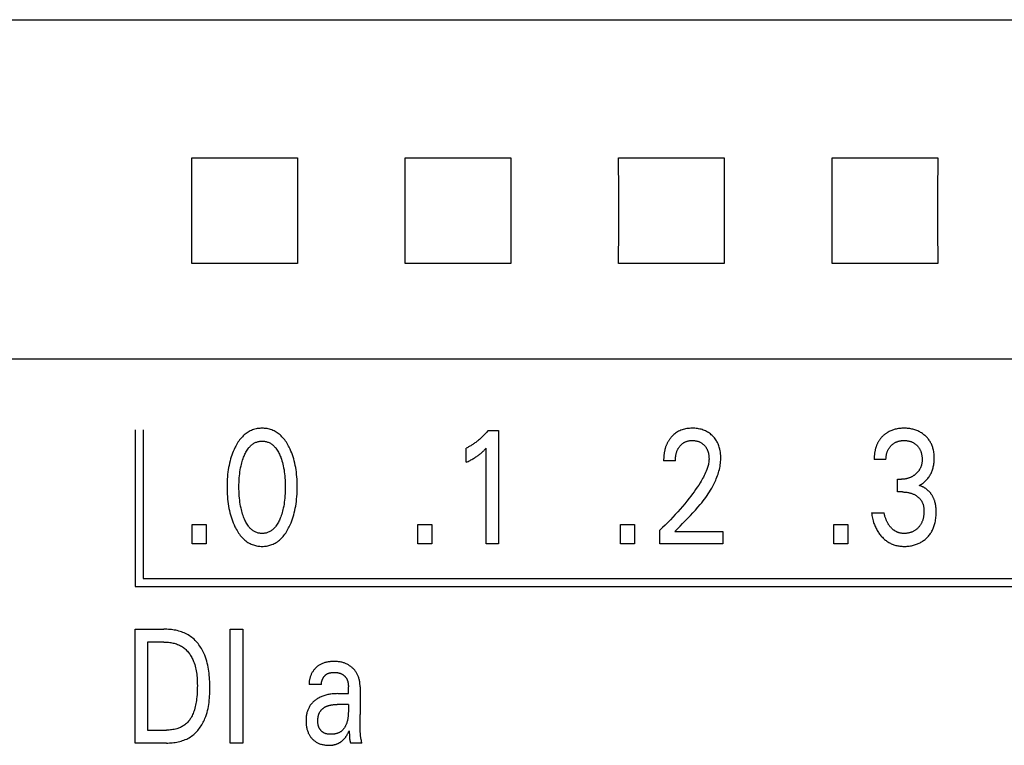
# Model space of a CAD drawing. Extents: x 0 to 594, y 0 to 420.
# Drawn here: x 264 to 278, y 272 to 282 of the extents above; entities that cross this region are included whole.
import ezdxf

# ---------------------------------------------------------------- set-up
doc = ezdxf.new("R2010")
doc.units = 0
doc.header["$LTSCALE"] = 32.67
doc.header["$MEASUREMENT"] = 0
doc.layers.add('10000_FRONT', color=7, linetype='CONTINUOUS')

msp = doc.modelspace()

# ---------------------------------------------------------------- linework, layer by layer
at = {"layer": '10000_FRONT', "color": 7, "linetype": 'Continuous'}
for p, q in [((252.74376, 282.06738), (292.14376, 282.06738)), ((266.2023, 279.63248), (266.20085, 280.12544)), ((266.20085, 280.12544), (267.68666, 280.12544)), ((267.68666, 280.12544), (267.68521, 279.63248)), ((269.2023, 279.63248), (269.20085, 280.12544)), ((269.20085, 280.12544), (270.68666, 280.12544)), ((270.68666, 280.12544), (270.68521, 279.63248)), ((272.2023, 279.63248), (272.20085, 280.12544)), ((272.20085, 280.12544), (273.68666, 280.12544)), ((273.68666, 280.12544), (273.68521, 279.63248)), ((275.2023, 279.63248), (275.20085, 280.12544)), ((275.20085, 280.12544), (276.68666, 280.12544)), ((276.68666, 280.12544), (276.68521, 279.63248)), ((266.2023, 279.13259), (266.2023, 279.63248)), ((267.68521, 279.63248), (267.68521, 279.13259)), ((269.2023, 279.13259), (269.2023, 279.63248)), ((270.68521, 279.63248), (270.68521, 279.13259)), ((272.2023, 279.13259), (272.2023, 279.63248)), ((273.68521, 279.63248), (273.68521, 279.13259)), ((275.2023, 279.13259), (275.2023, 279.63248)), ((276.68521, 279.63248), (276.68521, 279.13259)), ((266.20085, 278.63963), (266.2023, 279.13259)), ((267.68521, 279.13259), (267.68666, 278.63963)), ((269.20085, 278.63963), (269.2023, 279.13259)), ((270.68521, 279.13259), (270.68666, 278.63963)), ((272.20085, 278.63963), (272.2023, 279.13259)), ((273.68521, 279.13259), (273.68666, 278.63963)), ((275.20085, 278.63963), (275.2023, 279.13259)), ((276.68521, 279.13259), (276.68666, 278.63963)), ((267.68666, 278.63963), (266.20085, 278.63963)), ((270.68666, 278.63963), (269.20085, 278.63963)), ((273.68666, 278.63963), (272.20085, 278.63963)), ((276.68666, 278.63963), (275.20085, 278.63963)), ((292.54376, 277.29866), (252.34376, 277.29866)), ((265.40621, 276.30254), (265.40621, 274.10254)), ((265.51621, 276.30254), (265.51621, 274.21254)), ((270.36703, 276.29347), (270.51218, 276.29347)), ((270.51218, 276.29347), (270.51218, 274.70254)), ((270.06041, 275.84782), (270.06041, 276.0474)), ((270.34073, 274.70254), (270.34073, 276.04627)), ((272.99964, 275.8705), (272.83362, 275.8705)), ((275.95881, 275.88638), (275.7928, 275.88638)), ((276.11938, 275.43053), (276.11938, 275.60969)), ((276.11938, 275.60969), (276.17653, 275.60969)), ((276.18923, 275.43053), (276.11938, 275.43053)), ((275.75652, 275.13911), (275.9316, 275.13911)), ((266.20633, 274.70254), (266.20633, 274.97242)), ((266.20633, 274.97242), (266.40409, 274.97242)), ((266.40409, 274.97242), (266.40409, 274.70254)), ((269.37823, 274.70254), (269.37823, 274.97242)), ((269.37823, 274.97242), (269.57599, 274.97242)), ((269.57599, 274.97242), (269.57599, 274.70254)), ((272.22674, 274.70254), (272.22674, 274.97242)), ((272.22674, 274.97242), (272.4245, 274.97242)), ((272.4245, 274.97242), (272.4245, 274.70254)), ((272.78101, 274.70254), (272.78101, 274.89418)), ((272.98966, 274.87716), (273.66368, 274.87716)), ((273.66368, 274.87716), (273.66368, 274.70254)), ((275.22583, 274.70254), (275.22583, 274.97242)), ((275.22583, 274.97242), (275.42359, 274.97242)), ((275.42359, 274.97242), (275.42359, 274.70254)), ((266.40409, 274.70254), (266.20633, 274.70254)), ((269.57599, 274.70254), (269.37823, 274.70254)), ((270.51218, 274.70254), (270.34073, 274.70254)), ((272.4245, 274.70254), (272.22674, 274.70254)), ((273.66368, 274.70254), (272.78101, 274.70254)), ((275.42359, 274.70254), (275.22583, 274.70254)), ((265.51621, 274.21254), (289.34521, 274.21254)), ((265.40621, 274.10254), (289.45521, 274.10254)), ((265.40521, 271.90254), (265.40521, 273.50254)), ((265.40521, 273.50254), (265.81071, 273.50254)), ((266.74326, 271.90254), (266.74326, 273.50254)), ((266.74326, 273.50254), (266.91834, 273.50254)), ((266.91834, 273.50254), (266.91834, 271.90254)), ((265.58029, 273.32111), (265.58029, 272.08397)), ((265.81071, 273.32111), (265.58029, 273.32111)), ((268.02508, 272.72578), (267.85272, 272.72578)), ((268.40236, 272.69998), (268.40242, 272.69624)), ((268.40242, 272.69624), (268.40245, 272.6925)), ((268.40246, 272.59651), (268.40245, 272.6925)), ((268.56665, 272.69063), (268.56665, 272.30282)), ((268.25368, 272.59651), (268.40246, 272.59651)), ((268.40246, 272.44456), (268.24439, 272.44453)), ((268.56899, 272.13474), (268.56749, 272.21881)), ((265.58029, 272.08397), (265.84609, 272.08397)), ((268.56977, 272.0731), (268.56899, 272.13474)), ((268.41621, 272.0338), (268.41659, 272.02267)), ((265.84518, 271.90254), (265.40521, 271.90254)), ((266.91834, 271.90254), (266.74326, 271.90254)), ((268.59114, 271.90254), (268.43511, 271.90254))]:
    msp.add_line(p, q, dxfattribs=at)
for points in [[(267.57251, 274.94293), (267.58487, 274.96964), (267.5964, 274.99674), (267.60711, 275.02418), (267.61702, 275.05194), (267.62614, 275.07997), (267.63449, 275.10824), (267.6427, 275.13906), (267.65006, 275.17009), (267.6566, 275.20129), (267.66237, 275.23265), (267.66739, 275.26413), (267.67169, 275.29572), (267.67563, 275.33052), (267.67878, 275.3654), (267.68116, 275.40034), (267.68282, 275.43532), (267.68379, 275.47034), (267.68409, 275.50537), (267.68375, 275.5399), (267.68276, 275.57442), (267.68108, 275.6089), (267.67867, 275.64333), (267.67548, 275.67771), (267.67149, 275.712), (267.66712, 275.74311), (267.66202, 275.77412), (267.65615, 275.80498), (267.6495, 275.83568), (267.64202, 275.86618), (267.63369, 275.89646), (267.6252, 275.92422), (267.61594, 275.95173), (267.60588, 275.97897), (267.595, 276.0059), (267.58328, 276.0325), (267.57069, 276.05874), (267.5615, 276.0766), (267.55185, 276.09423), (267.54172, 276.11159), (267.53108, 276.12862), (267.5199, 276.14529), (267.50816, 276.16155), (267.49581, 276.17735), (267.48283, 276.19266), (267.46919, 276.20741), (267.45691, 276.21964), (267.44413, 276.23138), (267.43088, 276.24261), (267.41718, 276.25327), (267.40304, 276.26332), (267.38848, 276.27272), (267.37352, 276.28143), (267.35819, 276.28941), (267.34249, 276.29662), (267.32647, 276.303), (267.31015, 276.30859), (267.29357, 276.31339), (267.27675, 276.31741), (267.25975, 276.32067), (267.24259, 276.32318), (267.22532, 276.32496), (267.20798, 276.32601), (267.19059, 276.32635), (267.17325, 276.32599), (267.15595, 276.32493), (267.13873, 276.32315), (267.12161, 276.32063), (267.10465, 276.31737), (267.08789, 276.31335), (267.07134, 276.30856), (267.05507, 276.30299), (267.0391, 276.29662), (267.02341, 276.28941), (267.00808, 276.28143), (266.99313, 276.27272), (266.97858, 276.26332), (266.96445, 276.25327), (266.95074, 276.24261), (266.93749, 276.23139), (266.9247, 276.21964), (266.9124, 276.20741), (266.89871, 276.19263), (266.88567, 276.17731), (266.87327, 276.16149), (266.86146, 276.14521), (266.85022, 276.12854), (266.83954, 276.1115), (266.82937, 276.09416), (266.8197, 276.07656), (266.81049, 276.05874), (266.80704, 276.05178)], [(270.36703, 276.29347), (270.35827, 276.28298), (270.34938, 276.2726), (270.34034, 276.26234), (270.33117, 276.2522), (270.32186, 276.24219), (270.31241, 276.2323), (270.30283, 276.22253), (270.29312, 276.2129), (270.28327, 276.20341), (270.27329, 276.19406), (270.2636, 276.18522), (270.25379, 276.17651), (270.24386, 276.16794), (270.23382, 276.15951), (270.22365, 276.15123), (270.21337, 276.14309), (270.20297, 276.13509), (270.19246, 276.12725), (270.18183, 276.11956), (270.17109, 276.11203), (270.16144, 276.10547), (270.15171, 276.09904), (270.14189, 276.09274), (270.13198, 276.08658), (270.122, 276.08055), (270.11193, 276.07466), (270.10178, 276.06891), (270.09155, 276.06331), (270.08125, 276.05786), (270.07087, 276.05255), (270.06041, 276.0474)], [(272.98966, 274.87717), (273.02671, 274.91394), (273.06382, 274.95067), (273.10087, 274.98748), (273.13776, 275.02445), (273.17438, 275.06168), (273.21062, 275.09927), (273.24635, 275.13731), (273.28149, 275.17591), (273.31591, 275.21515), (273.3495, 275.25515), (273.36907, 275.27937), (273.38827, 275.3039), (273.40708, 275.32875), (273.42544, 275.35393), (273.44334, 275.37944), (273.46073, 275.4053), (273.47758, 275.43152), (273.49386, 275.45811), (273.50952, 275.48507), (273.52454, 275.51241), (273.53889, 275.54015), (273.55252, 275.56829), (273.5654, 275.59684), (273.5742, 275.61769), (273.58256, 275.63873), (273.59045, 275.65997), (273.59785, 275.68139), (273.60471, 275.70297), (273.61101, 275.7247), (273.61671, 275.74656), (273.62179, 275.76855), (273.62621, 275.79065), (273.62994, 275.81283), (273.63296, 275.8351), (273.63522, 275.85744), (273.6367, 275.87983), (273.63737, 275.90225), (273.63721, 275.92382), (273.63626, 275.94538), (273.63447, 275.96689), (273.63182, 275.98831), (273.62829, 276.00962), (273.62386, 276.03077), (273.61986, 276.04674), (273.6153, 276.06256), (273.61016, 276.07819), (273.60441, 276.0936), (273.59804, 276.10875), (273.59103, 276.1236), (273.58334, 276.13811), (273.57537, 276.15162), (273.5668, 276.16476), (273.55766, 276.17751), (273.54796, 276.18987), (273.53774, 276.2018), (273.52701, 276.21328), (273.51581, 276.2243), (273.50371, 276.23521), (273.49115, 276.24557), (273.47814, 276.25535), (273.46472, 276.26453), (273.45089, 276.27309), (273.43668, 276.28099), (273.42181, 276.28837), (273.40659, 276.29505), (273.39109, 276.30104), (273.37534, 276.30636), (273.35938, 276.31101), (273.34325, 276.31501), (273.32552, 276.31864), (273.30767, 276.32153), (273.28972, 276.32371), (273.27169, 276.32522), (273.25361, 276.32609), (273.2355, 276.32635), (273.21692, 276.326), (273.19837, 276.32499), (273.17988, 276.32328), (273.16149, 276.32082), (273.14323, 276.31758), (273.12513, 276.3135), (273.10856, 276.30895), (273.09221, 276.30366), (273.07612, 276.29761), (273.06034, 276.29081), (273.04491, 276.28325), (273.02987, 276.27494), (273.01585, 276.26626), (273.00225, 276.25692), (272.98911, 276.24695), (272.97645, 276.23641), (272.96428, 276.22532)], [(275.98855, 276.27193), (275.9813, 276.26766), (275.97414, 276.26321), (275.96707, 276.25861), (275.96012, 276.25384), (275.95327, 276.24891), (275.94652, 276.24383), (275.93989, 276.2386), (275.93338, 276.23322), (275.92699, 276.2277), (275.92071, 276.22203), (275.91476, 276.21641), (275.90894, 276.21067), (275.90323, 276.2048), (275.89766, 276.19881), (275.89221, 276.1927), (275.8869, 276.18648), (275.88173, 276.18014), (275.87669, 276.17369), (275.87181, 276.16713), (275.86707, 276.16047), (275.86248, 276.1537), (275.85804, 276.14684), (275.85377, 276.13988), (275.84965, 276.13282), (275.84551, 276.12532), (275.84155, 276.11772), (275.83776, 276.11003), (275.83414, 276.10226), (275.8307, 276.0944), (275.82743, 276.08647), (275.82432, 276.07847), (275.82138, 276.07041), (275.8186, 276.06228), (275.81598, 276.05411), (275.81351, 276.04588), (275.81119, 276.0376), (275.80903, 276.02929), (275.80702, 276.02094), (275.80476, 276.01074), (275.80271, 276.0005), (275.80087, 275.99022), (275.79923, 275.97991), (275.79779, 275.96958), (275.79655, 275.95922), (275.79548, 275.94884), (275.79461, 275.93844), (275.79391, 275.92804), (275.79338, 275.91762), (275.79303, 275.90721), (275.79283, 275.89679), (275.7928, 275.88638)], [(276.42691, 275.52125), (276.43812, 275.5275), (276.44911, 275.53414), (276.45987, 275.54115), (276.47051, 275.54862), (276.48089, 275.55644), (276.49101, 275.56459), (276.50108, 275.57325), (276.51086, 275.58224), (276.52034, 275.59155), (276.52976, 275.60146), (276.53884, 275.6117), (276.54756, 275.62225), (276.55591, 275.6331), (276.56388, 275.64424), (276.57146, 275.65565), (276.57862, 275.66732), (276.58536, 275.67924), (276.59178, 275.69164), (276.59776, 275.70427), (276.60328, 275.71709), (276.60837, 275.7301), (276.61301, 275.74327), (276.61722, 275.75658), (276.62101, 275.77002), (276.62436, 275.78357), (276.62756, 275.79846), (276.63027, 275.81344), (276.63251, 275.8285), (276.63431, 275.84363), (276.63567, 275.8588), (276.63663, 275.87402), (276.63719, 275.88926), (276.63737, 275.90452), (276.63716, 275.92062), (276.63653, 275.93671), (276.63546, 275.95277), (276.63391, 275.96878), (276.63187, 275.98473), (276.62931, 276.0006), (276.62622, 276.01637), (276.62255, 276.03203), (276.61918, 276.04453), (276.61542, 276.05694), (276.61128, 276.06922), (276.60674, 276.08137), (276.60181, 276.09335), (276.59649, 276.10517), (276.59076, 276.11679), (276.58463, 276.1282), (276.5781, 276.13937), (276.57127, 276.15014), (276.56405, 276.16066), (276.55647, 276.17092), (276.54853, 276.18091), (276.54025, 276.19062), (276.53164, 276.20006), (276.52273, 276.2092), (276.51351, 276.21803), (276.50402, 276.22656), (276.49301, 276.23578), (276.48168, 276.24458), (276.47003, 276.25295), (276.4581, 276.26089), (276.44588, 276.26839), (276.43339, 276.27543), (276.42066, 276.282), (276.40744, 276.28821), (276.39399, 276.29393), (276.38034, 276.29915), (276.36652, 276.3039), (276.35254, 276.30816), (276.33842, 276.31195), (276.3242, 276.31526), (276.30874, 276.31832), (276.29319, 276.32084), (276.27757, 276.32287), (276.26189, 276.32441), (276.24616, 276.32549), (276.2304, 276.32613), (276.21463, 276.32635), (276.19832, 276.32615), (276.18203, 276.3255), (276.16577, 276.32439), (276.14955, 276.32278), (276.1334, 276.32065), (276.11732, 276.31798), (276.10134, 276.31476), (276.08865, 276.31177), (276.07605, 276.3084), (276.06355, 276.30465), (276.05119, 276.30051), (276.03897, 276.29598), (276.02691, 276.29105), (276.01504, 276.28572), (276.00336, 276.27998), (275.98855, 276.27193)], [(266.92933, 275.08014), (266.92212, 275.10051), (266.91544, 275.12107), (266.90926, 275.14179), (266.90356, 275.16266), (266.89833, 275.18365), (266.89355, 275.20475), (266.8879, 275.23273), (266.88297, 275.26084), (266.87871, 275.28906), (266.87509, 275.31736), (266.87208, 275.34574), (266.8694, 275.37714), (266.86738, 275.40859), (266.86598, 275.44008), (266.86517, 275.47158), (266.86492, 275.5031), (266.8652, 275.53417), (266.86602, 275.56523), (266.86744, 275.59626), (266.86947, 275.62725), (266.87218, 275.6582), (266.87523, 275.68614), (266.8789, 275.71401), (266.88322, 275.74178), (266.88822, 275.76942), (266.89395, 275.79692), (266.8988, 275.81764), (266.9041, 275.83824), (266.90987, 275.85872), (266.91614, 275.87905), (266.92292, 275.89924), (266.93024, 275.91926), (266.93603, 275.93402), (266.94217, 275.94865), (266.94867, 275.96312), (266.95559, 275.97739), (266.96294, 275.99143), (266.97077, 276.0052), (266.97912, 276.01868), (266.988, 276.03184), (266.99747, 276.04463), (267.00473, 276.05367), (267.01231, 276.06247), (267.02021, 276.071), (267.02842, 276.0792), (267.03695, 276.08706), (267.0458, 276.09453), (267.05495, 276.10158), (267.06441, 276.10818), (267.07418, 276.11427), (267.08425, 276.11985), (267.09411, 276.12463), (267.10421, 276.1289), (267.11453, 276.13267), (267.12504, 276.13593), (267.13572, 276.13868), (267.14653, 276.14093), (267.15745, 276.14268), (267.16845, 276.14392), (267.17951, 276.14467), (267.19059, 276.14492), (267.20168, 276.14467), (267.21273, 276.14392), (267.22374, 276.14267), (267.23466, 276.14093), (267.24547, 276.13868), (267.25614, 276.13592), (267.26665, 276.13266), (267.27697, 276.1289), (267.28707, 276.12463), (267.29693, 276.11985), (267.307, 276.11428), (267.31677, 276.10818), (267.32623, 276.10159), (267.33538, 276.09454), (267.34423, 276.08707), (267.35276, 276.07922), (267.36097, 276.07101), (267.36887, 276.06248), (267.37646, 276.05368), (267.38372, 276.04463), (267.39319, 276.03182), (267.40208, 276.01866), (267.41043, 276.00516), (267.41826, 275.99137), (267.42562, 275.97733), (267.43253, 275.96306), (267.43904, 275.9486), (267.44516, 275.93399), (267.45095, 275.91926), (267.45299, 275.91384)], [(272.96428, 276.22532), (272.95691, 276.2181), (272.94974, 276.21069), (272.94429, 276.20477), (272.93896, 276.19873), (272.93375, 276.19259), (272.92866, 276.18633), (272.92371, 276.17996), (272.91888, 276.17349), (272.91419, 276.16692), (272.90963, 276.16026), (272.90521, 276.1535), (272.90093, 276.14666), (272.89679, 276.13973), (272.89279, 276.13272), (272.88894, 276.12562), (272.88523, 276.11846), (272.88145, 276.11075), (272.87784, 276.10297), (272.87439, 276.09512), (272.8711, 276.08719), (272.86797, 276.0792), (272.865, 276.07116), (272.86218, 276.06305), (272.85952, 276.05489), (272.857, 276.04669), (272.85462, 276.03844), (272.85239, 276.03014), (272.8503, 276.02182), (272.84835, 276.01345), (272.84653, 276.00507), (272.84449, 275.99484), (272.84265, 275.98458), (272.84099, 275.97429), (272.83952, 275.96397), (272.83822, 275.95364), (272.83709, 275.94328), (272.83613, 275.9329), (272.83533, 275.92252), (272.83469, 275.91212), (272.83421, 275.90172), (272.83387, 275.89131), (272.83368, 275.8809), (272.83363, 275.8705)], [(272.99964, 275.8705), (272.99974, 275.88074), (273.00004, 275.89097), (273.00056, 275.9012), (273.00131, 275.91142), (273.00231, 275.92162), (273.00355, 275.93179), (273.00506, 275.94193), (273.00684, 275.95202), (273.00866, 275.96092), (273.01072, 275.96977), (273.01302, 275.97856), (273.01557, 275.98728), (273.01838, 275.99591), (273.02146, 276.00445), (273.02482, 276.01288), (273.02846, 276.02119), (273.03169, 276.02796), (273.03511, 276.03462), (273.03873, 276.04119), (273.04255, 276.04764), (273.04656, 276.05398), (273.05076, 276.0602), (273.05515, 276.06628), (273.05973, 276.07222), (273.0645, 276.07802), (273.06919, 276.08337), (273.07404, 276.08858), (273.07905, 276.09363), (273.08422, 276.09852), (273.08954, 276.10323), (273.09502, 276.10777), (273.10064, 276.11212), (273.10641, 276.11627), (273.11232, 276.12022), (273.11824, 276.12388), (273.12428, 276.12733), (273.13044, 276.13057), (273.1367, 276.13361), (273.14306, 276.13643), (273.14951, 276.13904), (273.15605, 276.14143), (273.16265, 276.1436), (273.16932, 276.14555), (273.17742, 276.1476), (273.18559, 276.14935), (273.19382, 276.15079), (273.2021, 276.15195), (273.21042, 276.15284), (273.21876, 276.15347), (273.22712, 276.15385), (273.2355, 276.15399), (273.24364, 276.15391), (273.25177, 276.15361), (273.25989, 276.15309), (273.26799, 276.15233), (273.27605, 276.15133), (273.28408, 276.15008), (273.29207, 276.14858), (273.30001, 276.14681), (273.30725, 276.14494), (273.31443, 276.14284), (273.32154, 276.14051), (273.32857, 276.13794), (273.33551, 276.13513), (273.34234, 276.13209), (273.34906, 276.1288), (273.35564, 276.12526), (273.36202, 276.12153), (273.36825, 276.11757), (273.37434, 276.11338), (273.38028, 276.10897), (273.38606, 276.10436), (273.39168, 276.09955), (273.39713, 276.09454), (273.40241, 276.08936), (273.40742, 276.0841), (273.41225, 276.07869), (273.4169, 276.07312), (273.42137, 276.0674), (273.42564, 276.06154), (273.42972, 276.05555), (273.4336, 276.04942), (273.43726, 276.04318), (273.44072, 276.03682), (273.44416, 276.02991), (273.44736, 276.0229), (273.45033, 276.01578), (273.45307, 276.00857), (273.4556, 276.00127), (273.45791, 275.99389), (273.46003, 275.98646), (273.46196, 275.97896), (273.4637, 275.97142), (273.46546, 275.96283), (273.46699, 275.9542), (273.4683, 275.94553), (273.46938, 275.93684), (273.47023, 275.92813), (273.47085, 275.9194), (273.47125, 275.91066), (273.47142, 275.90192), (273.47136, 275.89318)], [(275.95881, 275.88638), (275.95886, 275.89531), (275.95911, 275.90425), (275.95959, 275.91318), (275.9603, 275.9221), (275.96124, 275.931), (275.96243, 275.93987), (275.96386, 275.94871), (275.96554, 275.95751), (275.96748, 275.96626), (275.96945, 275.97406), (275.97164, 275.98181), (275.97405, 275.98949), (275.97669, 275.99709), (275.97957, 276.0046), (275.98268, 276.01202), (275.98603, 276.01932), (275.98963, 276.02649), (275.99349, 276.03354), (275.99745, 276.04022), (276.00165, 276.04676), (276.00608, 276.05316), (276.01071, 276.0594), (276.01556, 276.06549), (276.0206, 276.07143), (276.02583, 276.0772), (276.03124, 276.0828), (276.03683, 276.08822), (276.04262, 276.0935), (276.04857, 276.09859), (276.05468, 276.10348), (276.06094, 276.10817), (276.06735, 276.11265), (276.07391, 276.11692), (276.0806, 276.12095), (276.08743, 276.12476), (276.09441, 276.12834), (276.10151, 276.13168), (276.10872, 276.13478), (276.11604, 276.13764), (276.12344, 276.14026), (276.13092, 276.14264), (276.13848, 276.14478), (276.14609, 276.14668), (276.15431, 276.14846), (276.16257, 276.14997), (276.17088, 276.15123), (276.17923, 276.15224), (276.1876, 276.15301), (276.19599, 276.15355), (276.2044, 276.15388), (276.21282, 276.15399), (276.22141, 276.1539), (276.22999, 276.15359), (276.23856, 276.15305), (276.24711, 276.15228), (276.25563, 276.15126), (276.26412, 276.15), (276.27256, 276.14848), (276.28096, 276.14668), (276.28864, 276.14479), (276.29628, 276.14265), (276.30384, 276.14028), (276.31132, 276.13767), (276.31871, 276.13481), (276.326, 276.13171), (276.33317, 276.12836), (276.34022, 276.12476), (276.34704, 276.12097), (276.35372, 276.11695), (276.36025, 276.11269), (276.36664, 276.10821), (276.37288, 276.10352), (276.37896, 276.09862), (276.38487, 276.09352), (276.39062, 276.08822), (276.39611, 276.08282), (276.40142, 276.07725), (276.40654, 276.0715), (276.41147, 276.0656), (276.4162, 276.05953), (276.42072, 276.05331), (276.42503, 276.04694), (276.42911, 276.04044), (276.43295, 276.03379), (276.43675, 276.02666), (276.44029, 276.01939), (276.44357, 276.012), (276.44661, 276.0045), (276.44941, 275.9969), (276.45198, 275.98922), (276.45432, 275.98146), (276.45644, 275.97363), (276.45835, 275.96575), (276.46027, 275.9568), (276.46192, 275.9478), (276.46333, 275.93876), (276.46449, 275.92969), (276.46541, 275.9206), (276.4661, 275.91149), (276.46656, 275.90236), (276.4668, 275.89323), (276.46682, 275.88411)], [(266.80704, 276.05178), (266.79523, 276.02669), (266.7842, 276.00123), (266.77393, 275.97545), (266.7644, 275.94936), (266.75559, 275.92302), (266.7475, 275.89646), (266.73916, 275.86616), (266.73168, 275.83565), (266.72503, 275.80495), (266.71916, 275.7741), (266.71406, 275.7431), (266.7097, 275.712), (266.70571, 275.67771), (266.70252, 275.64334), (266.70011, 275.60891), (266.69843, 275.57442), (266.69744, 275.5399), (266.6971, 275.50537), (266.69739, 275.47026), (266.69835, 275.43516), (266.70001, 275.40009), (266.7024, 275.36507), (266.70555, 275.3301), (266.7095, 275.29521), (266.7138, 275.26362), (266.71882, 275.23212), (266.72458, 275.20076), (266.73113, 275.16955), (266.73849, 275.13853), (266.74669, 275.10773), (266.75502, 275.07958), (266.76412, 275.05166), (266.77401, 275.02401), (266.78472, 274.99666), (266.79627, 274.96962), (266.80868, 274.94293), (266.81788, 274.92452), (266.82754, 274.90633), (266.8377, 274.88841), (266.84838, 274.87082), (266.85962, 274.85359), (266.87145, 274.83677), (266.8839, 274.8204), (266.897, 274.80454), (266.91078, 274.78922), (266.92308, 274.77664), (266.93588, 274.76453), (266.94916, 274.75295), (266.96291, 274.74193), (266.97711, 274.73152), (266.99174, 274.72178), (267.00679, 274.71275), (267.02225, 274.70447), (267.03809, 274.69699), (267.05251, 274.69104), (267.06718, 274.68575), (267.0821, 274.68111), (267.09722, 274.67712), (267.11251, 274.67377), (267.12795, 274.67104), (267.14351, 274.66894), (267.15915, 274.66744), (267.17486, 274.66655), (267.19059, 274.66625), (267.20637, 274.66654), (267.22211, 274.66742), (267.2378, 274.66891), (267.2534, 274.67102), (267.26888, 274.67374), (267.28421, 274.6771), (267.29937, 274.68109), (267.31432, 274.68573), (267.32904, 274.69103), (267.3435, 274.69699), (267.35934, 274.70446), (267.3748, 274.71273), (267.38985, 274.72176), (267.40449, 274.73149), (267.41869, 274.74189), (267.43244, 274.75291), (267.44572, 274.7645), (267.45851, 274.77662), (267.4708, 274.78922), (267.48456, 274.80456), (267.49763, 274.82044), (267.51004, 274.83683), (267.52184, 274.85368), (267.53304, 274.87092), (267.54367, 274.88852), (267.55377, 274.90642), (267.56338, 274.92458), (267.57251, 274.94293)], [(270.06041, 275.84782), (270.07367, 275.85439), (270.08688, 275.86106), (270.10003, 275.86784), (270.11311, 275.87476), (270.12611, 275.88181), (270.13904, 275.88902), (270.15056, 275.89564), (270.16199, 275.90239), (270.17334, 275.9093), (270.18459, 275.91636), (270.19574, 275.92358), (270.20677, 275.93098), (270.21651, 275.93773), (270.22616, 275.94463), (270.23569, 275.95168), (270.24512, 275.95887), (270.25443, 275.96621), (270.26362, 275.97369), (270.27168, 275.98047), (270.27964, 275.98736), (270.28751, 275.99436), (270.29618, 276.0023), (270.30475, 276.01037), (270.31321, 276.01855), (270.32706, 276.03231), (270.34073, 276.04627)], [(267.45299, 275.91384), (267.46114, 275.89088), (267.46862, 275.86767), (267.47544, 275.84426), (267.48164, 275.82066), (267.48723, 275.79692), (267.49297, 275.76941), (267.49797, 275.74176), (267.50229, 275.71399), (267.50595, 275.68613), (267.509, 275.6582), (267.51171, 275.62726), (267.51375, 275.59626), (267.51516, 275.56523), (267.51598, 275.53417), (267.51626, 275.5031), (267.51601, 275.47159), (267.5152, 275.44008), (267.5138, 275.40859), (267.51178, 275.37714), (267.50911, 275.34574), (267.50609, 275.31736), (267.50247, 275.28904), (267.49821, 275.26082), (267.49328, 275.23272), (267.48764, 275.20475), (267.48286, 275.18367), (267.47764, 275.1627), (267.47195, 275.14185), (267.46577, 275.12113), (267.45907, 275.10055), (267.45185, 275.08014), (267.44608, 275.06497), (267.43997, 275.04993), (267.43347, 275.03505), (267.42656, 275.02037), (267.4192, 275.00591), (267.41135, 274.99171), (267.40298, 274.9778), (267.39405, 274.96422), (267.38452, 274.951), (267.37727, 274.94172), (267.3697, 274.93267), (267.3618, 274.92391), (267.35358, 274.91546), (267.34503, 274.90736), (267.33615, 274.89966), (267.32696, 274.89238), (267.31744, 274.88558), (267.3076, 274.87927), (267.29744, 274.87351), (267.28756, 274.8686), (267.27744, 274.86421), (267.26708, 274.86034), (267.25652, 274.85698), (267.2458, 274.85414), (267.23493, 274.85182), (267.22394, 274.85001), (267.21287, 274.84872), (267.20175, 274.84794), (267.19059, 274.84768), (267.17944, 274.84794), (267.16831, 274.84872), (267.15724, 274.85001), (267.14626, 274.85182), (267.13539, 274.85414), (267.12466, 274.85699), (267.1141, 274.86034), (267.10375, 274.86422), (267.09362, 274.86861), (267.08375, 274.87351), (267.07359, 274.87927), (267.06375, 274.88557), (267.05423, 274.89238), (267.04503, 274.89965), (267.03616, 274.90735), (267.02761, 274.91545), (267.01939, 274.9239), (267.01149, 274.93266), (267.00391, 274.94171), (266.99666, 274.951), (266.98713, 274.96423), (266.9782, 274.97783), (266.96982, 274.99175), (266.96197, 275.00596), (266.9546, 275.02043), (266.94769, 275.03511), (266.9412, 275.04998), (266.93509, 275.065), (266.92933, 275.08014)], [(273.47136, 275.89318), (273.47072, 275.87804), (273.46942, 275.86293), (273.46752, 275.84786), (273.46504, 275.83286), (273.46203, 275.81793), (273.45852, 275.80308), (273.45456, 275.78833), (273.45017, 275.77368), (273.44541, 275.75916), (273.44031, 275.74476), (273.43204, 275.7233), (273.42314, 275.70215), (273.41364, 275.68128), (273.40361, 275.66068), (273.3931, 275.64034), (273.38215, 275.62022), (273.37081, 275.60031), (273.35914, 275.5806), (273.34718, 275.56106), (273.3266, 275.52867), (273.30542, 275.49669), (273.28366, 275.46509), (273.26139, 275.43386), (273.23865, 275.40296), (273.21549, 275.37238), (273.19195, 275.34208), (273.16093, 275.30318), (273.1294, 275.26471), (273.09736, 275.22665), (273.06485, 275.189), (273.03128, 275.15106), (272.99725, 275.11353), (272.96278, 275.07641), (272.92787, 275.0397), (272.8918, 275.00267), (272.8553, 274.96607), (272.81836, 274.9299), (272.78101, 274.89417)], [(276.46682, 275.88411), (276.46668, 275.87672), (276.4664, 275.86933), (276.46596, 275.86193), (276.46536, 275.85455), (276.46459, 275.84718), (276.46365, 275.83982), (276.46252, 275.8325), (276.4612, 275.82521), (276.45969, 275.81796), (276.45797, 275.81075), (276.45604, 275.8036), (276.4542, 275.79748), (276.45219, 275.79142), (276.45003, 275.7854), (276.44771, 275.77945), (276.44523, 275.77355), (276.4426, 275.76773), (276.43982, 275.76197), (276.43688, 275.75629), (276.4338, 275.7507), (276.43057, 275.74518), (276.4272, 275.73976), (276.42368, 275.73443), (276.41989, 275.72902), (276.41596, 275.72371), (276.41188, 275.71851), (276.40767, 275.71341), (276.40333, 275.70843), (276.39886, 275.70355), (276.39428, 275.69878), (276.38958, 275.69412), (276.38477, 275.68958), (276.37986, 275.68514), (276.37486, 275.68081), (276.36976, 275.6766), (276.36429, 275.67228), (276.35874, 275.66809), (276.35309, 275.66404), (276.34735, 275.66011), (276.34153, 275.65631), (276.33562, 275.65265), (276.32963, 275.64913), (276.32356, 275.64576), (276.31742, 275.64252), (276.31119, 275.63943), (276.30432, 275.63622), (276.29736, 275.6332), (276.29033, 275.63035), (276.28322, 275.62768), (276.27605, 275.6252), (276.26881, 275.6229), (276.26152, 275.62079), (276.25418, 275.61886), (276.24679, 275.61713), (276.23908, 275.61553), (276.23134, 275.61413), (276.22356, 275.61293), (276.21576, 275.61193), (276.20793, 275.61112), (276.20009, 275.61049), (276.19224, 275.61005), (276.18438, 275.60978), (276.17653, 275.6097)], [(276.18923, 275.43053), (276.20009, 275.43041), (276.21094, 275.43005), (276.22179, 275.42944), (276.23262, 275.42856), (276.24343, 275.42741), (276.2542, 275.42597), (276.26493, 275.42423), (276.27477, 275.42236), (276.28457, 275.42021), (276.29429, 275.4178), (276.30395, 275.41511), (276.31352, 275.41213), (276.32299, 275.40888), (276.33236, 275.40533), (276.34122, 275.40166), (276.34997, 275.39772), (276.35858, 275.39351), (276.36706, 275.38902), (276.37538, 275.38424), (276.38354, 275.37918), (276.39153, 275.37383), (276.39793, 275.36924), (276.40419, 275.36445), (276.4103, 275.35947), (276.41625, 275.35431), (276.42203, 275.34895), (276.42763, 275.34341), (276.43303, 275.33768), (276.43823, 275.33177), (276.44322, 275.32568), (276.44797, 275.3194), (276.45243, 275.31304), (276.45666, 275.30652), (276.46064, 275.29985), (276.4644, 275.29304), (276.46791, 275.2861), (276.47118, 275.27904), (276.47421, 275.27187), (276.477, 275.26461), (276.47954, 275.25727), (276.48184, 275.24986), (276.48432, 275.24067), (276.48645, 275.23141), (276.48825, 275.22207), (276.48973, 275.21268), (276.49092, 275.20324), (276.49184, 275.19375), (276.4925, 275.18424), (276.49292, 275.17472), (276.49313, 275.16519), (276.49311, 275.15336), (276.49279, 275.14154), (276.49215, 275.12975), (276.49119, 275.11798), (276.48991, 275.10625), (276.4883, 275.09456), (276.48635, 275.08291), (276.48406, 275.07132), (276.48201, 275.06224), (276.47973, 275.0532), (276.47723, 275.04423), (276.47448, 275.03533), (276.47148, 275.02651), (276.46823, 275.01779), (276.46471, 275.00918), (276.46092, 275.00068), (276.45684, 274.99232), (276.45275, 274.98459), (276.44841, 274.977), (276.44382, 274.96954), (276.439, 274.96224), (276.43394, 274.95509), (276.42865, 274.9481), (276.42314, 274.94129), (276.41742, 274.93465), (276.41149, 274.92819), (276.40518, 274.92177), (276.39866, 274.91555), (276.39194, 274.90957), (276.38502, 274.90382), (276.37791, 274.89833), (276.3706, 274.89309), (276.36311, 274.88814), (276.35544, 274.88347), (276.3476, 274.87909), (276.33959, 274.87501), (276.33144, 274.87122), (276.32315, 274.86773), (276.31474, 274.86452), (276.30622, 274.86161), (276.29761, 274.85898), (276.28892, 274.85663), (276.27945, 274.85441), (276.26991, 274.85251), (276.26031, 274.85093), (276.25067, 274.84966), (276.241, 274.84871), (276.23131, 274.84807), (276.22161, 274.84772), (276.21191, 274.84768)], [(276.65884, 275.23593), (276.65767, 275.24369), (276.65637, 275.25142), (276.65493, 275.25914), (276.65336, 275.26683), (276.65164, 275.2745), (276.64978, 275.28213), (276.64777, 275.28973), (276.64561, 275.29728), (276.64329, 275.30479), (276.64082, 275.31225), (276.63817, 275.31966), (276.63567, 275.32623), (276.63304, 275.33275), (276.63027, 275.33922), (276.62738, 275.34564), (276.62435, 275.352), (276.62119, 275.3583), (276.61791, 275.36454), (276.6145, 275.37071), (276.61096, 275.37681), (276.60729, 275.38284), (276.60351, 275.3888), (276.59959, 275.39468), (276.59556, 275.40048), (276.5914, 275.40619), (276.58712, 275.41182), (276.58272, 275.41736), (276.5782, 275.42281), (276.57357, 275.42817), (276.56881, 275.43342), (276.56394, 275.43858), (276.55895, 275.44364), (276.5541, 275.44834), (276.54915, 275.45295), (276.5441, 275.45745), (276.53896, 275.46185), (276.53373, 275.46614), (276.5284, 275.47032), (276.52299, 275.47438), (276.51749, 275.47833), (276.51191, 275.48215), (276.50626, 275.48585), (276.50053, 275.48943), (276.49472, 275.49287), (276.48885, 275.49618), (276.48291, 275.49935), (276.4769, 275.50239), (276.47084, 275.50528), (276.46472, 275.50802), (276.45854, 275.51062), (276.4523, 275.51306), (276.44602, 275.51535), (276.43969, 275.51748), (276.43332, 275.51944), (276.42691, 275.52125)], [(275.75652, 275.13911), (275.75916, 275.11954), (275.76226, 275.10002), (275.76586, 275.08058), (275.76995, 275.06124), (275.77457, 275.04201), (275.77973, 275.02292), (275.78545, 275.00398), (275.7904, 274.98903), (275.79573, 274.97421), (275.80144, 274.95953), (275.80753, 274.94502), (275.81402, 274.93067), (275.82091, 274.91653), (275.82822, 274.90259), (275.83594, 274.88888), (275.84367, 274.8761), (275.85177, 274.86354), (275.86025, 274.85123), (275.86909, 274.83918), (275.87829, 274.8274), (275.88785, 274.81591), (275.89776, 274.80471), (275.90801, 274.79382), (275.91809, 274.78375), (275.92847, 274.77399), (275.93914, 274.76456), (275.95011, 274.75547), (275.96137, 274.74675), (275.9729, 274.73841), (275.98472, 274.73047), (275.99681, 274.72295), (276.0087, 274.71612), (276.02082, 274.7097), (276.03315, 274.70371), (276.04569, 274.69815), (276.05841, 274.69303), (276.0713, 274.68836), (276.08434, 274.68416), (276.09751, 274.68043), (276.11131, 274.67705), (276.12522, 274.67418), (276.13922, 274.67178), (276.15331, 274.66984), (276.16745, 274.66834), (276.18164, 274.66725), (276.19586, 274.66657), (276.2101, 274.66625), (276.22554, 274.66632), (276.24097, 274.66681), (276.25637, 274.66773), (276.27173, 274.6691), (276.28705, 274.67091), (276.3023, 274.67318), (276.31747, 274.6759), (276.33256, 274.6791), (276.34631, 274.68245), (276.35996, 274.68621), (276.3735, 274.69038), (276.38689, 274.69497), (276.40012, 274.69999), (276.41318, 274.70544), (276.42605, 274.71133), (276.4387, 274.71766), (276.45085, 274.72428), (276.46276, 274.73133), (276.47442, 274.73879), (276.48582, 274.74665), (276.49695, 274.7549), (276.50778, 274.76353), (276.5183, 274.77254), (276.52851, 274.78191), (276.53836, 274.79162), (276.54788, 274.80166), (276.55704, 274.81202), (276.56584, 274.8227), (276.57427, 274.83367), (276.58233, 274.84491), (276.58999, 274.85643), (276.59725, 274.86819), (276.6041, 274.88019), (276.61088, 274.89307), (276.61719, 274.90617), (276.62306, 274.91949), (276.62849, 274.93299), (276.6335, 274.94666), (276.63809, 274.96048), (276.64228, 274.97444), (276.64606, 274.9885), (276.64946, 275.00266), (276.65324, 275.02074), (276.65642, 275.03893), (276.65904, 275.0572), (276.66113, 275.07554), (276.6627, 275.09394), (276.66379, 275.11238), (276.6644, 275.13084), (276.66458, 275.14931), (276.66436, 275.16671), (276.66372, 275.18408), (276.66261, 275.20142), (276.66101, 275.21871), (276.65884, 275.23593)], [(276.21191, 274.84768), (276.20511, 274.84783), (276.19831, 274.84813), (276.19151, 274.84859), (276.18472, 274.84921), (276.17795, 274.85001), (276.1712, 274.85098), (276.16448, 274.85213), (276.1578, 274.85347), (276.15117, 274.85501), (276.14458, 274.85675), (276.13878, 274.85847), (276.13303, 274.86035), (276.12734, 274.86239), (276.1217, 274.86458), (276.11612, 274.86692), (276.1106, 274.86941), (276.10515, 274.87205), (276.09977, 274.87482), (276.09447, 274.87774), (276.08924, 274.88079), (276.0841, 274.88397), (276.07822, 274.88784), (276.07245, 274.89187), (276.0668, 274.89607), (276.06126, 274.90042), (276.05584, 274.90491), (276.05054, 274.90955), (276.04535, 274.91431), (276.04028, 274.9192), (276.03532, 274.92421), (276.03048, 274.92933), (276.02512, 274.93526), (276.01991, 274.94132), (276.01485, 274.94751), (276.00994, 274.95381), (276.00518, 274.96022), (276.00057, 274.96675), (275.99611, 274.97337), (275.9918, 274.98009), (275.98764, 274.98691), (275.98333, 274.99434), (275.97918, 275.00188), (275.97521, 275.0095), (275.9714, 275.01721), (275.96774, 275.025), (275.96425, 275.03286), (275.96091, 275.04079), (275.95772, 275.04879), (275.95468, 275.05683), (275.9511, 275.06691), (275.94773, 275.07706), (275.94457, 275.08728), (275.9416, 275.09755), (275.93883, 275.10788), (275.93625, 275.11825), (275.93384, 275.12866), (275.9316, 275.13911)], [(265.84518, 271.90254), (265.86581, 271.90278), (265.88657, 271.90351), (265.9074, 271.90476), (265.92827, 271.90654), (265.94914, 271.90888), (265.96996, 271.91181), (265.99069, 271.91534), (266.01129, 271.9195), (266.03172, 271.92431), (266.05193, 271.92979), (266.07189, 271.93597), (266.09154, 271.94286), (266.11086, 271.95049), (266.12979, 271.95888), (266.14829, 271.96805), (266.16632, 271.97803), (266.18385, 271.98884), (266.19986, 271.99979), (266.21537, 272.01146), (266.23039, 272.0238), (266.24491, 272.0368), (266.25892, 272.0504), (266.27244, 272.06457), (266.28545, 272.07928), (266.29795, 272.09448), (266.30993, 272.11015), (266.3214, 272.12625), (266.33236, 272.14273), (266.34279, 272.15957), (266.3527, 272.17672), (266.36209, 272.19415), (266.37094, 272.21183), (266.37926, 272.22971), (266.38705, 272.24776), (266.39777, 272.27517), (266.40733, 272.30286), (266.4158, 272.33081), (266.42324, 272.35901), (266.42971, 272.38742), (266.43527, 272.41603), (266.43999, 272.44483), (266.44393, 272.47379), (266.44715, 272.50289), (266.44971, 272.5321), (266.45167, 272.56142), (266.4531, 272.59082), (266.45405, 272.62028), (266.45459, 272.64977), (266.45479, 272.67929), (266.45468, 272.70862), (266.45423, 272.73793), (266.45339, 272.7672), (266.45211, 272.79642), (266.45034, 272.82557), (266.44802, 272.85463), (266.44511, 272.88359), (266.44154, 272.91243), (266.43726, 272.94112), (266.43223, 272.96967), (266.42639, 272.99803), (266.41969, 273.02621), (266.41208, 273.05417), (266.4035, 273.08192), (266.3939, 273.10941), (266.38322, 273.13665), (266.37499, 273.15577), (266.36619, 273.17472), (266.35684, 273.19344), (266.34693, 273.21191), (266.33646, 273.23009), (266.32544, 273.24793), (266.31387, 273.2654), (266.30176, 273.28246), (266.2891, 273.29906), (266.2759, 273.31518), (266.26216, 273.33077), (266.24788, 273.3458), (266.23307, 273.36022), (266.21773, 273.37399), (266.20185, 273.38709), (266.18545, 273.39946), (266.16853, 273.41107), (266.15107, 273.4219), (266.13312, 273.43195), (266.11473, 273.44123), (266.09592, 273.44978), (266.07675, 273.4576), (266.05724, 273.46472), (266.03743, 273.47116), (266.01736, 273.47694), (265.99707, 273.48207), (265.9766, 273.48657), (265.95598, 273.49048), (265.93525, 273.49379), (265.91445, 273.49655), (265.89362, 273.49876), (265.87279, 273.50044), (265.852, 273.50162), (265.8313, 273.50231), (265.81071, 273.50254)], [(265.81071, 273.32111), (265.8266, 273.32091), (265.8426, 273.32032), (265.85865, 273.31932), (265.87473, 273.3179), (265.89081, 273.31602), (265.90685, 273.31369), (265.92282, 273.31089), (265.93868, 273.30759), (265.95441, 273.30379), (265.96996, 273.29946), (265.98531, 273.29459), (266.00042, 273.28917), (266.01527, 273.28318), (266.0298, 273.2766), (266.044, 273.26942), (266.05783, 273.26163), (266.07126, 273.25319), (266.08366, 273.24456), (266.09567, 273.23535), (266.10728, 273.22562), (266.11848, 273.21538), (266.12929, 273.20466), (266.1397, 273.1935), (266.14971, 273.18192), (266.15931, 273.16995), (266.16851, 273.15762), (266.17731, 273.14496), (266.18571, 273.13199), (266.1937, 273.11876), (266.20129, 273.10527), (266.20848, 273.09157), (266.21526, 273.07768), (266.22163, 273.06364), (266.2276, 273.04946), (266.23587, 273.02777), (266.24326, 273.00587), (266.2498, 272.98377), (266.25555, 272.96149), (266.26055, 272.93906), (266.26485, 272.91648), (266.2685, 272.89378), (266.27154, 272.87097), (266.27401, 272.84808), (266.27597, 272.82512), (266.27747, 272.8021), (266.27854, 272.77906), (266.27924, 272.756), (266.27961, 272.73294), (266.27971, 272.70991), (266.27944, 272.67862), (266.27868, 272.64741), (266.27737, 272.61626), (266.27544, 272.58518), (266.27285, 272.55415), (266.26953, 272.52318), (266.26668, 272.50122), (266.2634, 272.47931), (266.25964, 272.45746), (266.25536, 272.43571), (266.25051, 272.41408), (266.24507, 272.39258), (266.23898, 272.37124), (266.23345, 272.35378), (266.22742, 272.3365), (266.22083, 272.31942), (266.21364, 272.30259), (266.20582, 272.28606), (266.19732, 272.26987), (266.18808, 272.25406), (266.18044, 272.24216), (266.17235, 272.23054), (266.16382, 272.21923), (266.15485, 272.20826), (266.14545, 272.19766), (266.13563, 272.18746), (266.12539, 272.1777), (266.11476, 272.16839), (266.10372, 272.15957), (266.09223, 272.15122), (266.08038, 272.14339), (266.0682, 272.13607), (266.05571, 272.12928), (266.04294, 272.12299), (266.02993, 272.1172), (266.0167, 272.11193), (266.00329, 272.10715), (265.98972, 272.10287), (265.97216, 272.0981), (265.95442, 272.09411), (265.93654, 272.09084), (265.91855, 272.08826), (265.90048, 272.08632), (265.88235, 272.08499), (265.86421, 272.08422), (265.84608, 272.08397)], [(268.56665, 272.69063), (268.56652, 272.70283), (268.5661, 272.71503), (268.56539, 272.72722), (268.56438, 272.7394), (268.56304, 272.75155), (268.56136, 272.76366), (268.55933, 272.77571), (268.55693, 272.7877), (268.55415, 272.79962), (268.55132, 272.81024), (268.54817, 272.82077), (268.54469, 272.83121), (268.54087, 272.84152), (268.53672, 272.85169), (268.53223, 272.86172), (268.52739, 272.87157), (268.5222, 272.88124), (268.51666, 272.89071), (268.5109, 272.89975), (268.50481, 272.90858), (268.49841, 272.91719), (268.4917, 272.92557), (268.48471, 272.93373), (268.47745, 272.94164), (268.46993, 272.94932), (268.46216, 272.95674), (268.45416, 272.96391), (268.446, 272.97078), (268.43762, 272.97739), (268.42904, 272.98373), (268.42028, 272.9898), (268.41132, 272.99558), (268.40219, 273.00107), (268.39288, 273.00626), (268.38341, 273.01116), (268.37362, 273.01582), (268.36369, 273.02016), (268.35362, 273.02418), (268.34343, 273.02789), (268.33314, 273.03127), (268.32275, 273.03434), (268.31229, 273.03708), (268.30176, 273.03951), (268.28874, 273.04206), (268.27565, 273.04415), (268.2625, 273.04582), (268.24927, 273.04711), (268.23599, 273.04803), (268.22264, 273.04864), (268.20923, 273.04896), (268.19774, 273.04902), (268.18622, 273.04888), (268.17468, 273.04852), (268.16315, 273.04793), (268.15163, 273.0471), (268.14014, 273.04602), (268.12869, 273.04466), (268.1173, 273.04301), (268.10599, 273.04107), (268.09475, 273.03881), (268.08361, 273.03623), (268.07259, 273.0333), (268.06169, 273.03002), (268.05093, 273.02636), (268.04033, 273.02233), (268.02989, 273.01789), (268.01964, 273.01305), (268.01074, 273.00842), (268.002, 273.00347), (267.99344, 272.9982), (267.98504, 272.99263), (267.97684, 272.98677), (267.96882, 272.98061), (267.961, 272.97418), (267.95338, 272.96749), (267.94598, 272.96053), (267.9388, 272.95332), (267.93185, 272.94587), (267.92514, 272.93819), (267.91867, 272.93029), (267.91245, 272.92217), (267.90649, 272.91384), (267.9008, 272.90533), (267.89557, 272.89694), (267.89061, 272.88839), (267.88591, 272.87969), (267.88149, 272.87085), (267.87735, 272.86188), (267.8735, 272.8528), (267.86994, 272.8436), (267.86668, 272.83431), (267.86373, 272.82493), (267.86109, 272.81547), (267.85877, 272.80595), (267.85678, 272.79638), (267.85512, 272.78676), (267.8538, 272.77712), (267.85282, 272.76745), (267.8522, 272.75777), (267.85194, 272.74809), (267.85204, 272.73843)], [(268.02508, 272.72578), (268.02483, 272.73088), (268.02478, 272.73599), (268.0249, 272.7411), (268.02521, 272.74621), (268.02569, 272.75132), (268.02634, 272.75642), (268.02717, 272.76151), (268.02816, 272.76657), (268.02932, 272.77162), (268.03064, 272.77663), (268.03212, 272.78161), (268.03375, 272.78655), (268.03553, 272.79145), (268.03747, 272.7963), (268.03955, 272.80109), (268.04177, 272.80583), (268.04414, 272.81051), (268.04664, 272.81511), (268.04927, 272.81965), (268.05198, 272.82402), (268.05481, 272.82831), (268.05776, 272.83251), (268.06084, 272.83661), (268.06402, 272.84062), (268.06733, 272.84451), (268.07074, 272.84829), (268.07427, 272.85195), (268.0779, 272.85547), (268.08163, 272.85887), (268.08547, 272.86211), (268.08941, 272.86521), (268.09344, 272.86815), (268.09758, 272.87093), (268.1018, 272.87354), (268.10612, 272.87597), (268.11116, 272.87852), (268.11631, 272.88085), (268.12156, 272.88295), (268.1269, 272.88484), (268.13233, 272.88654), (268.13784, 272.88804), (268.14342, 272.88936), (268.14906, 272.89051), (268.15476, 272.8915), (268.16051, 272.89233), (268.1663, 272.89303), (268.17213, 272.8936), (268.17798, 272.89404), (268.18385, 272.89437), (268.18973, 272.8946), (268.19562, 272.89474), (268.20233, 272.8948), (268.20902, 272.89474), (268.2157, 272.89456), (268.22236, 272.89425), (268.22899, 272.89381), (268.23559, 272.89322), (268.24216, 272.89248), (268.24869, 272.89158), (268.25517, 272.89051), (268.2616, 272.88927), (268.26797, 272.88784), (268.27428, 272.88622), (268.28053, 272.8844), (268.28669, 272.88238), (268.29279, 272.88014), (268.29879, 272.87768), (268.30471, 272.87499), (268.31053, 272.87206), (268.31502, 272.8696), (268.31945, 272.86699), (268.3238, 272.86424), (268.32808, 272.86134), (268.33227, 272.85832), (268.33638, 272.85516), (268.34039, 272.85188), (268.34431, 272.84847), (268.34812, 272.84494), (268.35183, 272.8413), (268.35542, 272.83755), (268.3589, 272.83369), (268.36225, 272.82973), (268.36547, 272.82567), (268.36856, 272.82152), (268.37151, 272.81727), (268.37432, 272.81294), (268.37697, 272.80852), (268.37947, 272.80403), (268.3822, 272.79867), (268.38472, 272.79321), (268.38704, 272.78767), (268.38915, 272.78205), (268.39108, 272.77635), (268.39283, 272.77059), (268.3944, 272.76478), (268.39581, 272.75892), (268.39706, 272.75301), (268.39816, 272.74707), (268.39911, 272.74111), (268.39992, 272.73513), (268.40061, 272.72914), (268.40118, 272.72315), (268.40163, 272.71716), (268.40197, 272.71119)], [(267.85204, 272.73843), (267.85207, 272.73728), (267.85211, 272.73613), (267.85216, 272.73498), (267.85221, 272.73383), (267.85227, 272.73268), (267.85233, 272.73153), (267.8524, 272.73038), (267.85247, 272.72923), (267.85255, 272.72808), (267.85263, 272.72693), (267.85272, 272.72578)], [(268.40197, 272.71119), (268.40206, 272.70932), (268.40214, 272.70746), (268.40221, 272.70559), (268.40227, 272.70372), (268.40232, 272.70185), (268.40236, 272.69998)], [(268.25368, 272.59651), (268.23765, 272.59636), (268.22161, 272.59587), (268.20559, 272.59504), (268.18958, 272.59385), (268.17361, 272.59228), (268.15768, 272.59032), (268.1418, 272.58795), (268.12744, 272.58542), (268.11315, 272.58253), (268.09894, 272.57926), (268.08483, 272.57561), (268.07083, 272.57156), (268.05696, 272.56711), (268.04322, 272.56224), (268.0305, 272.5573), (268.01793, 272.55197), (268.00553, 272.54626), (267.99331, 272.54015), (267.9813, 272.53364), (267.9695, 272.52673), (267.95795, 272.5194), (267.94849, 272.51297), (267.93923, 272.50624), (267.93018, 272.49922), (267.92136, 272.49192), (267.91279, 272.48433), (267.90448, 272.47645), (267.89646, 272.4683), (267.88874, 272.45987), (267.88135, 272.45116), (267.87429, 272.44217), (267.86769, 272.43306), (267.86143, 272.42371), (267.85553, 272.41412), (267.84997, 272.40432), (267.84477, 272.39433), (267.83992, 272.38415), (267.83543, 272.37382), (267.83129, 272.36333), (267.82751, 272.35272), (267.82409, 272.34201), (267.82072, 272.33001), (267.81778, 272.31791), (267.81524, 272.30572), (267.81309, 272.29346), (267.81132, 272.28113), (267.80989, 272.26874), (267.8088, 272.25631), (267.80803, 272.24386), (267.80756, 272.23139), (267.80736, 272.21891), (267.80745, 272.20533), (267.80786, 272.19176), (267.80862, 272.17822), (267.80973, 272.16471), (267.81121, 272.15125), (267.81308, 272.13783), (267.81535, 272.12447), (267.81804, 272.11118), (267.82075, 272.09965), (267.82379, 272.0882), (267.8272, 272.07685), (267.83097, 272.06562), (267.83514, 272.05453), (267.83971, 272.04361), (267.84469, 272.03288), (267.8501, 272.02236), (267.85491, 272.01382), (267.86002, 272.00544), (267.86543, 271.99725), (267.87111, 271.98924), (267.87707, 271.98144), (267.8833, 271.97385), (267.88979, 271.96647), (267.89653, 271.95933), (267.90352, 271.95243), (267.91073, 271.9458), (267.91816, 271.93942), (267.92582, 271.93332), (267.93368, 271.92748), (267.94174, 271.92194), (267.94999, 271.91668), (267.95842, 271.91172), (267.96702, 271.90707), (267.97749, 271.90194), (267.98816, 271.89724), (267.99901, 271.89296), (268.01003, 271.8891), (268.02118, 271.88564), (268.03246, 271.88256), (268.04383, 271.87986), (268.05655, 271.87728), (268.06935, 271.87514), (268.08221, 271.87343), (268.09511, 271.87215), (268.10805, 271.87128), (268.12099, 271.87083), (268.13394, 271.87079)], [(268.40246, 272.44456), (268.40241, 272.34956), (268.40226, 272.33846), (268.40199, 272.32735), (268.40159, 272.31624), (268.40102, 272.30513), (268.40029, 272.29403), (268.39936, 272.28295), (268.39822, 272.27189), (268.39686, 272.26085), (268.39525, 272.24985), (268.39338, 272.23888), (268.39123, 272.22796), (268.38878, 272.21708), (268.38601, 272.20626), (268.38291, 272.1955), (268.37946, 272.18481), (268.37564, 272.17418), (268.37308, 272.16761), (268.37036, 272.16109), (268.36749, 272.15461), (268.36447, 272.1482), (268.3613, 272.14185), (268.35798, 272.13559), (268.3545, 272.12942), (268.35088, 272.12335), (268.34709, 272.11739), (268.34316, 272.11156), (268.33907, 272.10586), (268.33482, 272.10031), (268.33042, 272.09491), (268.32586, 272.08967), (268.32115, 272.08461), (268.31628, 272.07973), (268.31125, 272.07506), (268.30606, 272.07058), (268.30072, 272.06633), (268.29521, 272.0623), (268.28918, 272.05827), (268.28299, 272.05451), (268.27663, 272.05101), (268.27012, 272.04775), (268.26348, 272.04474), (268.2567, 272.04197), (268.2498, 272.03943), (268.24278, 272.03712), (268.23567, 272.03503), (268.22847, 272.03316), (268.22118, 272.03149), (268.21382, 272.03003), (268.2064, 272.02877), (268.19893, 272.02769), (268.19142, 272.02681), (268.18388, 272.0261), (268.17631, 272.02557), (268.16873, 272.02521), (268.16115, 272.025), (268.15427, 272.02496), (268.1474, 272.02505), (268.14055, 272.02529), (268.13373, 272.02569), (268.12695, 272.02626), (268.12021, 272.02701), (268.11352, 272.02794), (268.10689, 272.02908), (268.10032, 272.03042), (268.09383, 272.03197), (268.08742, 272.03376), (268.0811, 272.03578), (268.07487, 272.03804), (268.06874, 272.04057), (268.06273, 272.04336), (268.05683, 272.04642), (268.05196, 272.04922), (268.04718, 272.05222), (268.04251, 272.05541), (268.03795, 272.05877), (268.0335, 272.06231), (268.02918, 272.06602), (268.02498, 272.06989), (268.02093, 272.0739), (268.01701, 272.07807), (268.01325, 272.08237), (268.00965, 272.0868), (268.00621, 272.09136), (268.00294, 272.09603), (267.99985, 272.10082), (267.99695, 272.1057), (267.99423, 272.11068), (267.9912, 272.11685), (267.98845, 272.12315), (267.98598, 272.12955), (267.98376, 272.13605), (267.98179, 272.14264), (267.98006, 272.1493), (267.97856, 272.15603), (267.97727, 272.16281), (267.97619, 272.16964), (267.9753, 272.1765), (267.97459, 272.18339), (267.97405, 272.19028), (267.97367, 272.19718), (267.97344, 272.20407), (267.97334, 272.21094), (267.97337, 272.21777)], [(267.97337, 272.21777), (267.97348, 272.22343), (267.97367, 272.22911), (267.97395, 272.23481), (267.97433, 272.24053), (267.97479, 272.24626), (267.97536, 272.25198), (267.97603, 272.2577), (267.97681, 272.26342), (267.97769, 272.26911), (267.9787, 272.27479), (267.97983, 272.28043), (267.98108, 272.28605), (267.98246, 272.29162), (267.98398, 272.29714), (267.98563, 272.30261), (267.98742, 272.30803), (267.98936, 272.31338), (267.99145, 272.31865), (267.9937, 272.32385), (267.9961, 272.32897), (267.99867, 272.334), (268.00141, 272.33894), (268.00431, 272.34377), (268.00715, 272.34813), (268.01013, 272.35241), (268.01326, 272.35659), (268.01651, 272.36067), (268.0199, 272.36467), (268.02341, 272.36856), (268.02704, 272.37236), (268.03078, 272.37606), (268.03463, 272.37967), (268.03859, 272.38317), (268.04264, 272.38658), (268.04679, 272.38989), (268.05103, 272.39309), (268.05535, 272.39619), (268.05975, 272.39919), (268.06422, 272.40208), (268.06876, 272.40487), (268.07336, 272.40756), (268.07802, 272.41014), (268.08274, 272.41261), (268.0875, 272.41497), (268.0923, 272.41722), (268.09715, 272.41937), (268.10415, 272.42225), (268.11121, 272.42491), (268.11834, 272.42736), (268.12551, 272.42961), (268.13274, 272.43166), (268.14001, 272.43353), (268.14733, 272.43522), (268.15468, 272.43673), (268.16207, 272.43808), (268.16949, 272.43928), (268.17693, 272.44033), (268.18439, 272.44125), (268.19188, 272.44203), (268.19937, 272.44269), (268.20688, 272.44324), (268.21439, 272.44368), (268.2219, 272.44402), (268.2294, 272.44427), (268.2369, 272.44444), (268.24439, 272.44453)], [(268.56749, 272.21881), (268.56706, 272.24681), (268.56676, 272.27481), (268.56665, 272.30282)], [(268.13394, 271.87079), (268.14087, 271.87093), (268.14781, 271.87119), (268.15475, 271.87157), (268.16169, 271.87209), (268.16862, 271.87274), (268.17554, 271.87353), (268.18244, 271.87447), (268.18932, 271.87555), (268.19617, 271.8768), (268.20298, 271.8782), (268.20975, 271.87977), (268.21649, 271.88151), (268.22317, 271.88343), (268.22979, 271.88553), (268.23561, 271.88754), (268.24139, 271.8897), (268.2471, 271.892), (268.25277, 271.89444), (268.25837, 271.89702), (268.26391, 271.89973), (268.26939, 271.90257), (268.2748, 271.90554), (268.28014, 271.90864), (268.28541, 271.91186), (268.2906, 271.91521), (268.29571, 271.91867), (268.30073, 271.92225), (268.30568, 271.92594), (268.31053, 271.92975), (268.31563, 271.93395), (268.32063, 271.93828), (268.32552, 271.94272), (268.33031, 271.94727), (268.335, 271.95193), (268.33958, 271.9567), (268.34405, 271.96156), (268.34843, 271.96652), (268.3527, 271.97156), (268.35686, 271.97669), (268.36092, 271.9819), (268.36488, 271.98719), (268.36874, 271.99255), (268.3725, 271.99797), (268.37615, 272.00346), (268.38021, 272.00981), (268.38413, 272.01624), (268.38794, 272.02274), (268.39221, 272.03035), (268.39633, 272.03804), (268.40034, 272.04579), (268.40695, 272.05916), (268.41334, 272.07263)], [(268.41334, 272.07263), (268.41398, 272.0671), (268.41452, 272.06156), (268.41498, 272.05602), (268.41537, 272.05047), (268.4157, 272.04492), (268.41598, 272.03936), (268.41621, 272.0338)], [(268.41659, 272.02267), (268.41693, 272.01152), (268.4173, 272.00037)], [(268.4173, 272.00037), (268.41752, 271.9948), (268.41778, 271.98922), (268.41804, 271.98445), (268.41834, 271.97968), (268.41869, 271.97492), (268.41909, 271.97016), (268.41956, 271.96541), (268.42009, 271.96067), (268.42069, 271.95594), (268.42138, 271.95122), (268.42215, 271.94652), (268.42301, 271.94184), (268.42397, 271.93717), (268.42503, 271.93252), (268.42589, 271.92911), (268.42681, 271.92571), (268.42779, 271.92233), (268.42884, 271.91897), (268.42996, 271.91563), (268.43114, 271.91231), (268.43239, 271.90902), (268.43372, 271.90576), (268.43511, 271.90254)], [(268.58175, 271.95205), (268.58027, 271.95909), (268.57885, 271.96615), (268.57754, 271.97322), (268.57576, 271.9842), (268.57428, 271.99521), (268.57306, 272.00627), (268.57209, 272.01735), (268.57132, 272.02847), (268.57074, 272.0396), (268.5703, 272.05076), (268.56999, 272.06193), (268.56977, 272.0731)], [(268.59114, 271.90254), (268.59015, 271.90966), (268.58898, 271.91676), (268.58768, 271.92384), (268.58627, 271.93091), (268.58479, 271.93796), (268.58175, 271.95205)]]:
    msp.add_lwpolyline(points, dxfattribs=at)

doc.saveas('drawing.dxf')
